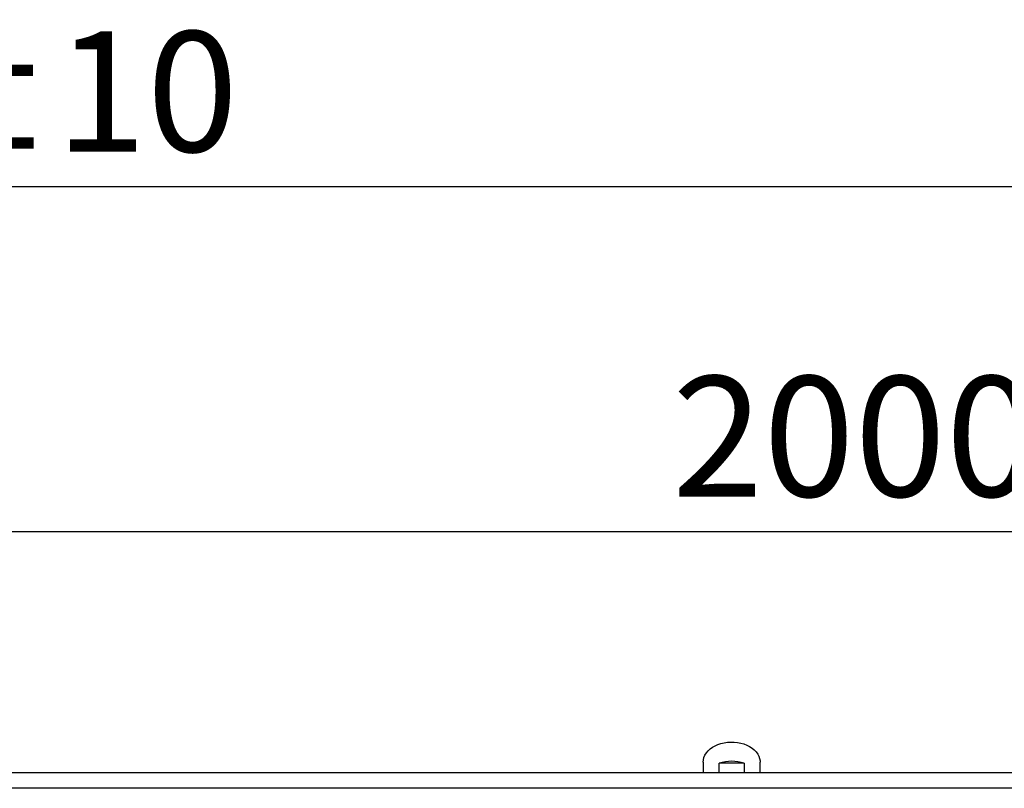
# Model space of a CAD drawing. Units: millimetres. Extents: x 5 to 414, y 3 to 291.
# Drawn here: x 169 to 212, y 179 to 213 of the extents above; entities that cross this region are included whole.
import ezdxf

# ---------------------------------------------------------------- set-up
doc = ezdxf.new("R2010")
doc.units = ezdxf.units.MM
doc.layers.add('GEOMETRY', color=7, linetype='Continuous')
doc.styles.add('SLDTEXTSTYLE0', font='TXT', dxfattribs={"width": 0.605})
doc.dimstyles.new('SLDDIMSTYLE2', dxfattribs={"dimtxt": 5.136637, "dimasz": 3.5, "dimexe": 0, "dimexo": 0.0625, "dimgap": 1.284159, "dimtad": 1, "dimdec": 0, "dimlfac": 20, "dimrnd": 1e-09, "dimzin": 12, "dimdsep": 46, "dimtxsty": 'SLDTEXTSTYLE0', "dimsah": 1, "dimcen": 0.09, "dimadec": 0, "dimazin": 3, "dimtol": 1, "dimtp": 10, "dimtm": 10, "dimtfac": 1, "dimtdec": 0, "dimtofl": 0, "dimtmove": 0, "dimatfit": 3, "dimfxl": 0, "dimfrac": 2, "dimtolj": 1, "dimarcsym": 0})
doc.dimstyles.new('SLDDIMSTYLE5', dxfattribs={"dimtxt": 5.136637, "dimasz": 3.5, "dimexe": 0, "dimexo": 0.0625, "dimgap": 1.284159, "dimtad": 1, "dimdec": 0, "dimlfac": 20, "dimrnd": 1e-09, "dimzin": 12, "dimdsep": 46, "dimtxsty": 'SLDTEXTSTYLE0', "dimsah": 1, "dimcen": 0.09, "dimadec": 0, "dimazin": 3, "dimtol": 1, "dimtp": 2, "dimtm": 2, "dimtfac": 1, "dimtdec": 0, "dimtofl": 0, "dimtmove": 0, "dimatfit": 3, "dimfxl": 0, "dimfrac": 2, "dimtolj": 1, "dimarcsym": 0})

# ---------------------------------------------------------------- blocks, each defined once
blk = doc.blocks.new('_D_4')
at = {"layer": 'GEOMETRY'}
for p, q in [((39.748, 180.599), (39.748, 206.704)), ((280.448, 180.498), (280.448, 206.704)), ((39.748, 205.704), (280.448, 205.704))]:
    blk.add_line(p, q, dxfattribs=at)
for points in [[(39.748, 205.704), (44.885, 204.914), (44.885, 206.494)], [(280.448, 205.704), (275.311, 206.494), (275.311, 204.914)]]:
    blk.add_solid(points, dxfattribs=at)
at = {"layer": 'GEOMETRY', "char_height": 5.2917, "attachment_point": 1, "style": 'SLDTEXTSTYLE0'}
for s, insert in [('±10', (163.087, 212.525)), ('4814', (145.423, 212.525))]:
    blk.add_mtext(s, dxfattribs=dict(at, insert=insert))
blk = doc.blocks.new('_D_9')
at = {"layer": 'GEOMETRY'}
for p, q in [((160.098, 181.877), (160.098, 191.547)), ((260.098, 181.877), (260.098, 191.547)), ((160.098, 190.547), (260.098, 190.547))]:
    blk.add_line(p, q, dxfattribs=at)
for points in [[(160.098, 190.547), (165.235, 189.757), (165.235, 191.337)], [(260.098, 190.547), (254.961, 191.337), (254.961, 189.757)]]:
    blk.add_solid(points, dxfattribs=at)
at = {"layer": 'GEOMETRY', "char_height": 5.2917, "attachment_point": 1, "style": 'SLDTEXTSTYLE0'}
for s, insert in [('±2', (215.047, 197.369)), ('2000', (197.383, 197.369))]:
    blk.add_mtext(s, dxfattribs=dict(at, insert=insert))

msp = doc.modelspace()

# ---------------------------------------------------------------- linework, layer by layer
at = {"color": 7, "linetype": 'Continuous', "lineweight": 25}
for p, q in [((198.748, 180.4048), (198.748, 179.9278)), ((199.4531, 179.9278), (199.4531, 180.3518)), ((200.5428, 180.3518), (199.4531, 180.3518)), ((200.5428, 180.3518), (200.5428, 179.9278)), ((201.248, 179.9278), (201.248, 180.4048)), ((258.833, 179.9278), (161.363, 179.9278))]:
    msp.add_line(p, q, dxfattribs=at)
at = {"color": 8, "linetype": 'Continuous', "lineweight": 25}
msp.add_line((258.8694, 179.2528), (161.3266, 179.2528), dxfattribs=at)
at = {"color": 7, "linetype": 'Continuous', "lineweight": 25, "flags": 128}
msp.add_lwpolyline([(198.748, 180.4048), (198.7567, 180.5094), (198.7829, 180.6124), (198.8262, 180.7126), (198.8859, 180.8084), (198.9612, 180.8986), (199.0511, 180.9819), (199.1542, 181.057), (199.2692, 181.123), (199.3945, 181.1789), (199.5282, 181.2239), (199.6685, 181.2575), (199.8134, 181.279), (199.9609, 181.2883), (200.109, 181.2852), (200.2554, 181.2698), (200.3983, 181.2422), (200.5355, 181.2028), (200.6652, 181.1522), (200.7856, 181.0912), (200.8948, 181.0205), (200.9915, 180.9412), (201.0743, 180.8543), (201.1419, 180.7611), (201.1935, 180.663), (201.2282, 180.5612), (201.2458, 180.4572), (201.248, 180.4048)], dxfattribs=at)
at = {"color": 7, "linetype": 'Continuous', "lineweight": 25}
msp.add_arc((199.998, 178.7241), 1.7165, 71.49261, 108.50739, dxfattribs=at)

# ---------------------------------------------------------------- dimensions: what is measured, and where the dimension line sits
at = {"layer": 'GEOMETRY'}
for base, p1, p2, dimstyle, picture, middle in [((280.448, 205.7039), (39.748, 179.5993), (280.448, 179.4975), 'SLDDIMSTYLE2', '_D_4', (160.098, 205.7039)), ((260.098, 190.5472), (160.098, 180.8773), (260.098, 180.8773), 'SLDDIMSTYLE5', '_D_9', (210.098, 190.5472))]:
    dim = msp.add_linear_dim(base=base, p1=p1, p2=p2, dimstyle=dimstyle, dxfattribs=at)
    dim.commit()
    dim.dimension.update_dxf_attribs({"geometry": picture, "text_midpoint": middle, "dimtype": 160})

doc.saveas('drawing.dxf')
